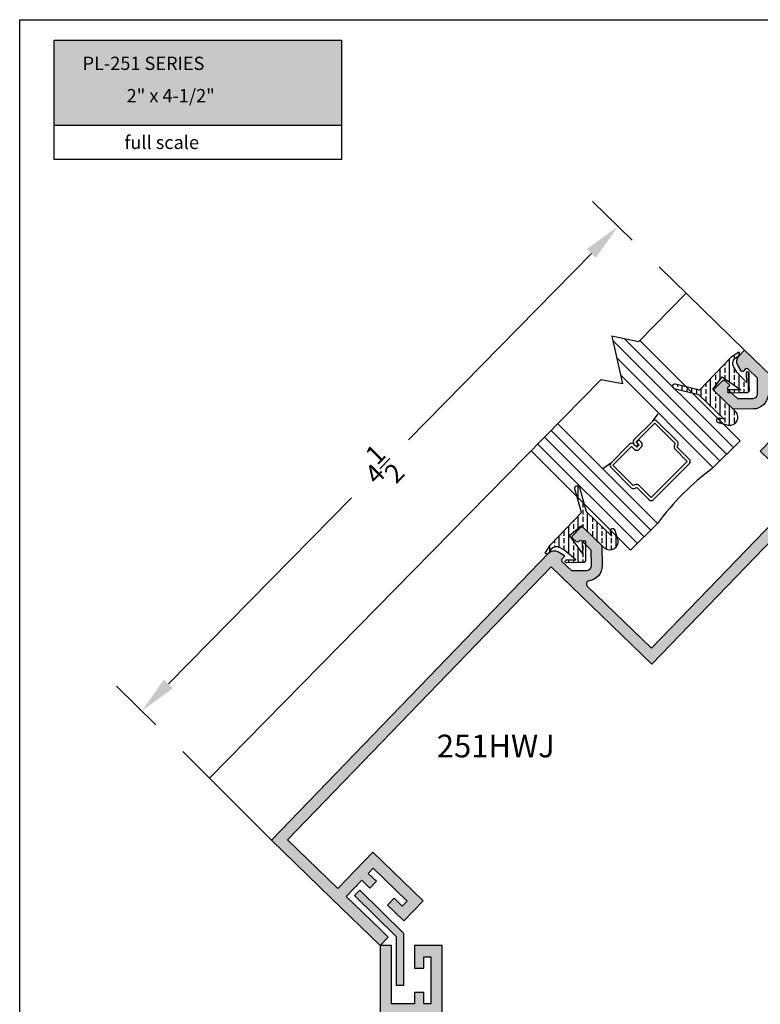
# Model space of a CAD drawing. Units: inches. Extents: x 936 to 1063, y 1155 to 1195.
# Drawn here: x 1033 to 1038, y 1184 to 1190 of the extents above; entities that cross this region are included whole.
import ezdxf

# ---------------------------------------------------------------- set-up
doc = ezdxf.new("R2010")
doc.units = ezdxf.units.IN
doc.header["$MEASUREMENT"] = 0
doc.layers.add('Sheet', color=40, linetype='Continuous', plot=False)
doc.styles.add('CAD', font='ARIALUNI.TTF', dxfattribs={"height": 0.25})
doc.styles.add('DIM', font='ARIALUNI.TTF', dxfattribs={"height": 0.125})
doc.styles.add('STYLE1', font='bgothm.ttf')
doc.dimstyles.new('DIM', dxfattribs={"dimscale": 2, "dimtxt": 0.125, "dimasz": 0.125, "dimexe": 0.1175, "dimexo": 0.125, "dimgap": 0.09, "dimtad": 0, "dimtoh": 1, "dimdec": 4, "dimzin": 0, "dimdsep": 46, "dimlunit": 5, "dimtxsty": 'DIM', "dimcen": 0, "dimclrd": 256, "dimclre": 256, "dimclrt": 256, "dimadec": 0, "dimazin": 0, "dimtfac": 1, "dimtdec": 4, "dimtofl": 0, "dimtmove": 0, "dimatfit": 3, "dimfxl": 1, "dimtolj": 1, "dimtzin": 0, "dimlwd": -1, "dimlwe": -1, "dimarcsym": 0})

# ---------------------------------------------------------------- blocks, each defined once
blk = doc.blocks.new('SPACER')
for p, q in [((131.4634258725051, 1004.325525788036), (131.399933177616, 1004.33490093953)), ((131.4437408725058, 1004.305840788036), (131.4437408725058, 1004.115350298581)), ((131.6391114230861, 1004.325525788036), (131.4634258725051, 1004.325525788036)), ((131.4634258725051, 1004.115350298581), (131.4634258725051, 1004.305840788036)), ((131.4634258725051, 1004.305840788036), (131.6391114230861, 1004.305840788036)), ((131.6391114230861, 1004.305840788036), (131.6391114230861, 1004.277759447645)), ((131.658796423089, 1004.277759447645), (131.658796423089, 1004.305840788036)), ((131.6607719345044, 1004.305840788036), (131.6607719345044, 1004.281675260975)), ((131.8561416225053, 1004.325525788036), (131.6804569345037, 1004.325525788036)), ((131.6804569345037, 1004.281675260975), (131.6804569345037, 1004.305840788036)), ((131.6804569345037, 1004.305840788036), (131.8561416225053, 1004.305840788036)), ((131.7024631604214, 1004.302735986724), (131.6827781604221, 1004.302735986724)), ((131.6827781604221, 1004.302735986724), (131.6827781604221, 1004.277759447645)), ((131.7024631604214, 1004.277759447645), (131.7024631604214, 1004.302735986724)), ((131.8561416225053, 1004.325525788036), (131.9151718240887, 1004.33490093953)), ((131.8561416225053, 1004.305840788036), (131.8561416225053, 1004.115350298581)), ((131.8758266225046, 1004.115350298581), (131.8758266225046, 1004.305840788036)), ((131.6827781604221, 1004.277759447645), (131.658796423089, 1004.277759447645)), ((131.658796423089, 1004.258074447645), (131.6827781604221, 1004.258074447645)), ((131.6607719345044, 1004.281675260975), (131.6804569345037, 1004.281675260975)), ((131.4552479244627, 1004.097444422707), (131.4711917522141, 1004.0901625787)), ((131.4793697002566, 1004.108068454574), (131.4634258725051, 1004.115350298581)), ((131.8561416225053, 1004.115350298581), (131.8401977947538, 1004.108068454574)), ((131.8483757427963, 1004.0901625787), (131.8643195705477, 1004.097444422707)), ((131.4711917522141, 1004.0901625787), (131.4711917522141, 1003.975243680004)), ((131.4908767522134, 1003.975243680004), (131.4908767522134, 1004.0901625787)), ((131.828690742797, 1004.0901625787), (131.828690742797, 1003.975243680004)), ((131.8483757427963, 1003.975243680004), (131.8483757427963, 1004.0901625787)), ((131.828690742797, 1003.975243680004), (131.4908767522134, 1003.975243680004)), ((131.4908767522134, 1003.955558680004), (131.828690742797, 1003.955558680004))]:
    blk.add_line(p, q)
for centre, radius, start, end in [((131.4634258725051, 1004.305840788036), 0.01968499999975393, 90, 180.0000000013288), ((131.6391114230897, 1004.305840788035), 0.01968499999929918, 3.960375800483467e-09, 90.00000001063049), ((131.6804569345037, 1004.305840788036), 0.01968499999975393, 90, 180.0000000013288), ((131.8561416225053, 1004.305840788036), 0.01968499999929918, 359.9999999986712, 90), ((131.658796423089, 1004.277759447646), 0.01968500000293716, 180.0000000039604, 270), ((131.6827781604221, 1004.277759447644), 0.01968499999975393, 270, 1.328810301478006e-09), ((131.4634258725015, 1004.11535029858), 0.0196849999956612, 179.9999999960396, 245.4529343217582), ((131.4711917522178, 1004.090162578701), 0.0196849999956612, 359.9999999960396, 65.45293432176982), ((131.8483757427926, 1004.090162578701), 0.01968499999767508, 114.5470656782302, 180.0000000039604), ((131.8561416225089, 1004.11535029858), 0.01968499999767508, 294.5470656782418, 3.960375800483467e-09), ((131.4908767522134, 1003.975243680003), 0.01968499999929918, 179.9999999986712, 270), ((131.828690742797, 1003.975243680003), 0.01968499999929918, 270, 1.328810301478006e-09), ((131.6575525008524, 1002.08941843409), 1.755118210362587, 81.55952994183835, 98.44047005816257)]:
    blk.add_arc(centre, radius, start, end)
blk = doc.blocks.new('*D35')
at = {"transparency": 16777216}
for p, q in [((1037.164589464379, 1188.62157808367), (1036.90379488066, 1188.877860207323)), ((1036.896181420138, 1188.534833917924), (1035.687415779191, 1187.304785065317)), ((1034.102073966085, 1185.691529515902), (1035.310839607032, 1186.921578368509)), ((1034.020027378177, 1185.421648457069), (1033.759232794459, 1185.677930580723))]:
    blk.add_line(p, q, dxfattribs=at)
for points in [[(1036.866462651423, 1188.564038470603), (1036.925900188853, 1188.505629365245), (1037.071408736212, 1188.713146530213)], [(1034.07235519737, 1185.720734068581), (1034.1317927348, 1185.662324963223), (1033.926846650011, 1185.513216903613)]]:
    blk.add_solid(points, dxfattribs=at)
at = {"layer": 'DEFPOINTS', "color": 0, "transparency": 16777216}
for p in [(1037.342902076668, 1188.446350767595), (1033.926846650011, 1185.513216903613), (1034.198339990467, 1185.246421140995)]:
    blk.add_point(p, dxfattribs=at)
at = {"transparency": 16777216, "insert": (1035.499127693111, 1187.113181716913), "char_height": 0.125, "attachment_point": 5, "rotation": 45.50000000019861, "style": 'DIM'}
blk.add_mtext('\\A1;4{\\H1.000000x;\\S1/2;}', dxfattribs=at)
blk = doc.blocks.new('*D49')
at = {"transparency": 16777216}
for p, q in [((1038.082156148399, 1188.076969478566), (1038.433820130003, 1188.441128191786)), ((1038.45041036303, 1188.098418746091), (1038.4592982225, 1188.08983583997)), ((1038.8100802632, 1187.751089560862), (1038.751442920334, 1187.807714984652)), ((1038.801495948738, 1187.382311108107), (1039.153159930342, 1187.746469821326))]:
    blk.add_line(p, q, dxfattribs=at)
for points in [[(1038.479354461799, 1188.128391237772), (1038.421466264261, 1188.06844625441), (1038.270575412946, 1188.272083338706)], [(1038.839024361969, 1187.781062052543), (1038.781136164431, 1187.721117069181), (1038.989915213284, 1187.577424968247)]]:
    blk.add_solid(points, dxfattribs=at)
at = {"layer": 'DEFPOINTS', "color": 0, "transparency": 16777216}
for p in [(1037.908491555784, 1187.897134528481), (1038.989915213284, 1187.577424968247), (1038.627831356123, 1187.202476158022)]:
    blk.add_point(p, dxfattribs=at)
at = {"transparency": 16777216, "insert": (1038.605370571417, 1187.948775412311), "char_height": 0.125, "attachment_point": 5, "rotation": 315.9999999999974, "style": 'DIM'}
blk.add_mtext('\\A1;1', dxfattribs=at)

msp = doc.modelspace()

# ---------------------------------------------------------------- hatches: boundary and pattern name
h = msp.add_hatch()
h.set_pattern_fill('DOTS', color=256, scale=0.25, style=0)
h.set_pattern_definition([(0, (1033.348108573304, 1189.380868511648), (0.0078125, 0.015625), [0, -0.015625])])
h.paths.add_polyline_path([(1035.245136072021, 1189.380868511648), (1035.245136072021, 1189.94416497341), (1033.348108573304, 1189.94416497341), (1033.348108573304, 1189.380868511648)])
h.paths.add_polyline_path([(1033.80321859439, 1189.507063581068), (1034.822608487661, 1189.507063581068), (1034.822608487661, 1189.647131469254), (1033.80321859439, 1189.647131469254)], flags=24)
h.paths.add_polyline_path([(1033.513123216941, 1189.723002336763), (1035.052456419696, 1189.723002336763), (1035.052456419696, 1189.857582257825), (1033.513123216941, 1189.857582257825)], flags=24)
h = msp.add_hatch(color=256)
edge = h.paths.add_edge_path()
edge.add_line((1035.595584259781, 1184.187733789804), (1035.55026585236, 1184.231497267143))
edge.add_line((1035.55026585236, 1184.231497267143), (1035.593334671328, 1184.276096334764))
edge.add_line((1035.593334671328, 1184.276096334764), (1035.647285156354, 1184.22399695698))
edge.add_line((1035.647285156354, 1184.22399695698), (1035.679934099765, 1184.257805927596))
edge.add_line((1035.679934099765, 1184.257805927596), (1035.45550008206, 1184.474539339179))
edge.add_line((1035.45550008206, 1184.474539339179), (1035.422851138648, 1184.440730368563))
edge.add_line((1035.422851138648, 1184.440730368563), (1035.476801623674, 1184.388630990778))
edge.add_line((1035.476801623674, 1184.388630990779), (1035.433732804705, 1184.344031923158))
edge.add_line((1035.433732804705, 1184.344031923158), (1035.37978231968, 1184.396131300942))
edge.add_line((1035.37978231968, 1184.396131300942), (1035.275583564111, 1184.288230330891))
edge.add_line((1035.275583564111, 1184.288230330891), (1035.500017581816, 1184.071496919308))
edge.add_line((1035.500017581816, 1184.071496919308), (1035.553968066842, 1184.019397541524))
edge.add_line((1035.553968066842, 1184.019397541524), (1035.501868689057, 1183.965447056498))
edge.add_line((1035.501868689057, 1183.965447056498), (1035.178165778905, 1184.278043323205))
edge.add_line((1035.178165778905, 1184.278043323205), (1034.782528888718, 1184.660105426957))
edge.add_line((1034.782528888718, 1184.660105426957), (1036.614539271933, 1186.557207713955))
edge.add_arc((1036.650506261949, 1186.522474795432), 0.04999999999996879, 61.000000000114596, 136.0000000000811, ccw=False)
edge.add_line((1036.674746742962, 1186.566205780789), (1036.712190550172, 1186.545450339531))
edge.add_arc((1036.707342453969, 1186.53670414246), 0.009999999999963661, -43.99999999926939, 61.00000000098771, ccw=False)
edge.add_line((1036.714535851973, 1186.529757558756), (1036.700642684564, 1186.515370762749))
edge.add_arc((1036.707836082567, 1186.508424179044), 0.01000000000002086, 135.99999999842, 225.99999999842)
edge.add_line((1036.700889498862, 1186.501230781041), (1036.764191401273, 1186.440100844458))
edge.add_line((1036.764191401273, 1186.440100844458), (1036.86781879792, 1186.44190966765))
edge.add_arc((1036.867295225653, 1186.471905098504), 0.03000000000002959, 271.0000001410412, 361.0000001401728)
edge.add_line((1036.897290656506, 1186.47242867077), (1036.895481833329, 1186.576056066685))
edge.add_line((1036.895481833329, 1186.576056066685), (1036.832179930879, 1186.637186003305))
edge.add_arc((1036.825233347175, 1186.629992605301), 0.01000000000002647, 46.00000000026205, 136.000000000262)
edge.add_line((1036.818039949171, 1186.636939189006), (1036.811788023837, 1186.630465130803))
edge.add_arc((1036.804594625833, 1186.637411714507), 0.01000000000010544, 225.9999999998096, 315.9999999997935, ccw=False)
edge.add_line((1036.797648042129, 1186.630218316504), (1036.771751809317, 1186.655226017841))
edge.add_arc((1036.778698393021, 1186.662419415844), 0.00999999999994469, 136.0000000002621, 225.9999999998096, ccw=False)
edge.add_line((1036.771504995018, 1186.669365999549), (1036.826383006284, 1186.726193843775))
edge.add_arc((1036.833576404288, 1186.719247260071), 0.01000000000010544, 46.00000000026199, 135.9999999997935, ccw=False)
edge.add_line((1036.840522987992, 1186.726440658074), (1036.964965140293, 1186.606268268485))
edge.add_line((1036.964965140293, 1186.606268268485), (1036.967279995109, 1186.473650339304))
edge.add_arc((1036.867295225625, 1186.471905098471), 0.09999999997152012, -82.3770146775554, 1.0000001086663133, ccw=False)
edge.add_arc((1036.883213708634, 1186.352965610109), 0.02000000000003822, 97.62298532261725, 226.0000000000358)
edge.add_line((1036.869320541225, 1186.338578814102), (1037.293625494342, 1185.928832283782))
edge.add_line((1037.293625494342, 1185.928832283782), (1038.28976559758, 1186.960365557468))
edge.add_line((1038.28976559758, 1186.960365557468), (1038.011381094849, 1187.229198346836))
edge.add_line((1038.011381094849, 1187.229198346836), (1038.243396990582, 1187.469457840149))
edge.add_line((1038.243396990582, 1187.469457840149), (1038.097476540196, 1187.610371581101))
edge.add_arc((1038.083583372787, 1187.595984785094), 0.02000000000012911, 45.99999999956726, 174.3770146925239)
edge.add_arc((1037.96416079207, 1187.607742642682), 0.09999999999990636, 270.999999866685, 354.3770146929129, ccw=False)
edge.add_line((1037.965906032482, 1187.507757873163), (1037.833288103367, 1187.505443018908))
edge.add_line((1037.833288103367, 1187.505443018908), (1037.708845951066, 1187.625615408497))
edge.add_arc((1037.715792534771, 1187.632808806501), 0.01000000000002647, 136.0000000002621, 226.0000000002621, ccw=False)
edge.add_line((1037.708599136767, 1187.639755390205), (1037.763477148033, 1187.696583234432))
edge.add_arc((1037.770670546037, 1187.689636650728), 0.01000000000002647, 46.00000000026199, 136.0000000002621, ccw=False)
edge.add_line((1037.777617129741, 1187.696830048731), (1037.806851847254, 1187.668598410195))
edge.add_arc((1037.798425639431, 1187.663213336219), 0.0099999999999274, -68.22774532434971, 32.58208862906912, ccw=False)
edge.add_arc((1037.804701649522, 1187.644261723779), 0.01000000000001476, 104.8733238656337, 225.9999999993249)
edge.add_line((1037.797755065817, 1187.637068325776), (1037.861056968267, 1187.575938389156))
edge.add_line((1037.861056968267, 1187.575938389156), (1037.96468436419, 1187.577747211826))
edge.add_arc((1037.96416079207, 1187.607742642682), 0.02999999999984921, 270.9999998600435, 360.9999998591713)
edge.add_line((1037.994156222926, 1187.608266214801), (1037.992347400245, 1187.711893611457))
edge.add_line((1037.992347400245, 1187.711893611457), (1037.929045497834, 1187.773023548039))
edge.add_arc((1037.922098914129, 1187.765830150036), 0.009999999999704964, 46.00000000029421, 135.9999999998256)
edge.add_line((1037.914905516126, 1187.772776733741), (1037.901012348716, 1187.758389937734))
edge.add_arc((1037.893818950713, 1187.765336521438), 0.00999999999986291, 210.9999999994117, 315.99999999935704, ccw=False)
edge.add_line((1037.885247277706, 1187.760186140689), (1037.863197710077, 1187.79688278369))
edge.add_arc((1037.906056075112, 1187.822634687435), 0.05000000000011994, 135.9999999999873, 210.9999999998584, ccw=False)
edge.add_line((1037.870089085095, 1187.857367605958), (1037.908491555784, 1187.897134528481))
edge.add_line((1037.908491555784, 1187.897134528481), (1038.627831356123, 1187.202476158022))
edge.add_line((1038.627831356123, 1187.202476158022), (1038.575731978338, 1187.148525672997))
edge.add_line((1038.575731978338, 1187.148525672997), (1038.297347475607, 1187.417358462365))
edge.add_line((1038.297347475607, 1187.417358462365), (1038.193148720039, 1187.309457492314))
edge.add_line((1038.193148720039, 1187.309457492314), (1038.247099205064, 1187.257358114529))
edge.add_line((1038.247099205064, 1187.257358114529), (1038.204030386095, 1187.212759046908))
edge.add_line((1038.204030386095, 1187.212759046908), (1038.15007990107, 1187.264858424693))
edge.add_line((1038.15007990107, 1187.264858424693), (1038.117430957658, 1187.231049454077))
edge.add_line((1038.117430957658, 1187.231049454077), (1038.341864975364, 1187.014316042493))
edge.add_line((1038.341864975364, 1187.014316042494), (1038.374513918775, 1187.04812501311))
edge.add_line((1038.374513918775, 1187.048125013109), (1038.32056343375, 1187.100224390894))
edge.add_line((1038.32056343375, 1187.100224390894), (1038.363632252719, 1187.144823458515))
edge.add_line((1038.363632252719, 1187.144823458515), (1038.47153322277, 1187.040624702946))
edge.add_line((1038.47153322277, 1187.040624702946), (1037.295476601582, 1185.822782420973))
edge.add_line((1037.295476601582, 1185.822782420973), (1036.630087286269, 1186.465341413647))
edge.add_line((1036.630087286269, 1186.465341413647), (1034.888578751528, 1184.661956534198))
edge.add_line((1034.888578751528, 1184.661956534198), (1035.221633079085, 1184.340329708676))
edge.add_line((1035.221633079085, 1184.340329708676), (1035.453648974818, 1184.580589201989))
edge.add_line((1035.453648974818, 1184.580589201989), (1035.516231537448, 1184.520153923759))
edge.add_line((1035.516231537448, 1184.520153923759), (1035.785983962575, 1184.259657034837))
edge.add_line((1035.785983962575, 1184.259657034837), (1035.658166822411, 1184.127298511575))
edge.add_line((1035.658166822411, 1184.127298511575), (1035.595584259781, 1184.187733789804))
edge = h.paths.add_edge_path()
edge.add_line((1035.726868689093, 1183.878447056498), (1035.726868689093, 1183.815447056498))
edge.add_line((1035.726868689093, 1183.815447056498), (1035.788868689093, 1183.815447056498))
edge.add_line((1035.788868689093, 1183.815447056498), (1035.788868689093, 1183.890447056498))
edge.add_line((1035.788868689093, 1183.890447056498), (1035.835868689093, 1183.890447056498))
edge.add_line((1035.835868689093, 1183.890447056498), (1035.835868689093, 1183.578447056498))
edge.add_line((1035.835868689093, 1183.578447056498), (1035.788868689093, 1183.578447056498))
edge.add_line((1035.788868689093, 1183.578447056498), (1035.788868689093, 1183.653447056498))
edge.add_line((1035.788868689093, 1183.653447056498), (1035.726868689093, 1183.653447056498))
edge.add_line((1035.726868689093, 1183.653447056498), (1035.726868689093, 1183.578447056498))
edge.add_line((1035.726868689093, 1183.578447056498), (1035.576868689093, 1183.578447056498))
edge.add_line((1035.576868689093, 1183.578447056498), (1035.576868689093, 1183.890447056498))
edge.add_line((1035.576868689093, 1183.890447056498), (1035.576868689093, 1183.965447056498))
edge.add_line((1035.576868689093, 1183.965447056498), (1035.501868689093, 1183.965447056498))
edge.add_line((1035.501868689093, 1183.965447056498), (1035.501868689093, 1183.515447056498))
edge.add_line((1035.501868689093, 1183.515447056498), (1035.501868689093, 1182.965447056498))
edge.add_line((1035.501868689093, 1182.965447056498), (1038.139151216911, 1182.965447056498))
edge.add_arc((1038.139151216911, 1183.015447056498), 0.04999999999984084, 270, 345.0000000000774)
edge.add_line((1038.187447508225, 1183.002506104243), (1038.198527947356, 1183.043858866047))
edge.add_arc((1038.188868689092, 1183.046447056498), 0.01000000000002645, 344.9999999996415, 449.9999999986973)
edge.add_line((1038.188868689093, 1183.056447056498), (1038.168868689093, 1183.056447056498))
edge.add_arc((1038.168868689093, 1183.066447056498), 0.01000000000010459, 180.0000000006514, 270.00000000130274, ccw=False)
edge.add_line((1038.158868689093, 1183.066447056498), (1038.158868689093, 1183.154447056472))
edge.add_line((1038.158868689093, 1183.154447056472), (1038.232155486096, 1183.227733853115))
edge.add_arc((1038.253368689479, 1183.206520649627), 0.03000000000007581, 44.99999985967253, 134.9999998590584, ccw=False)
edge.add_line((1038.274581892967, 1183.227733853011), (1038.347868689093, 1183.154447056526))
edge.add_line((1038.347868689093, 1183.154447056526), (1038.347868689093, 1183.066447056498))
edge.add_arc((1038.337868689092, 1183.066447056498), 0.009999999999990905, -89.99999999869732, 6.514255801448599e-10, ccw=False)
edge.add_line((1038.337868689093, 1183.056447056498), (1038.328868689093, 1183.056447056498))
edge.add_arc((1038.328868689093, 1183.046447056498), 0.01000000000010459, 90, 180)
edge.add_line((1038.318868689093, 1183.046447056498), (1038.318868689093, 1183.010447056498))
edge.add_arc((1038.328868689092, 1183.010447056498), 0.009999999999990905, 180.0000000006514, 270.0000000013027)
edge.add_line((1038.328868689093, 1183.000447056498), (1038.407868689093, 1183.000447056498))
edge.add_arc((1038.407868689093, 1183.010447056498), 0.009999999999877218, 270, 360.0000000006514)
edge.add_line((1038.417868689093, 1183.010447056498), (1038.417868689093, 1183.183442005814))
edge.add_line((1038.417868689093, 1183.183442005814), (1038.324079367669, 1183.277231327594))
edge.add_arc((1038.253368689436, 1183.206520649629), 0.09999999997152713, 44.99999989129994, 128.3770146774033)
edge.add_arc((1038.178868689093, 1183.300593759187), 0.01999999999998962, 180, 308.37701467758575, ccw=False)
edge.add_line((1038.158868689093, 1183.300593759187), (1038.158868689093, 1183.890447056498))
edge.add_line((1038.158868689093, 1183.890447056498), (1039.592868689093, 1183.890447056498))
edge.add_line((1039.592868689093, 1183.890447056498), (1039.592868689093, 1183.503447056498))
edge.add_line((1039.592868689093, 1183.503447056498), (1039.926868689093, 1183.503447056498))
edge.add_line((1039.926868689093, 1183.503447056498), (1039.926868689093, 1183.300593759187))
edge.add_arc((1039.906868689093, 1183.300593759187), 0.01999999999998181, -128.37701469284332, 3.257127900724299e-10, ccw=False)
edge.add_arc((1039.832368688706, 1183.206520649627), 0.100000000000101, 51.62298530719509, 135.0000001333879)
edge.add_line((1039.761658010423, 1183.277231327581), (1039.667868689093, 1183.183442005814))
edge.add_line((1039.667868689093, 1183.183442005814), (1039.667868689093, 1183.010447056498))
edge.add_arc((1039.677868689093, 1183.010447056498), 0.01000000000021828, 180.0000000006514, 270)
edge.add_line((1039.677868689093, 1183.000447056498), (1039.756868689093, 1183.000447056498))
edge.add_arc((1039.756868689093, 1183.010447056498), 0.01000000000010459, 270, 359.9999999993486)
edge.add_line((1039.766868689093, 1183.010447056498), (1039.766868689093, 1183.051088096378))
edge.add_arc((1039.757141655259, 1183.048767576438), 0.00999999999992661, 13.41791137175065, 114.2277453250822)
edge.add_arc((1039.747868689093, 1183.066447056498), 0.01000000000003586, 180, 301.1266761344468, ccw=False)
edge.add_line((1039.737868689093, 1183.066447056498), (1039.737868689093, 1183.154447056526))
edge.add_line((1039.737868689093, 1183.154447056526), (1039.811155485218, 1183.227733853011))
edge.add_arc((1039.832368688706, 1183.206520649627), 0.03000000000007581, 45.00000014094161, 135.0000001403275, ccw=False)
edge.add_line((1039.85358189209, 1183.227733853115), (1039.926868689093, 1183.154447056472))
edge.add_line((1039.926868689093, 1183.154447056472), (1039.926868689093, 1183.066447056498))
edge.add_arc((1039.916868689093, 1183.066447056498), 0.009999999999763531, -90, 6.514255801448599e-10, ccw=False)
edge.add_line((1039.916868689093, 1183.056447056498), (1039.896868689093, 1183.056447056498))
edge.add_arc((1039.896868689093, 1183.046447056498), 0.009999999999990905, 90.00000000130275, 195.0000000003585)
edge.add_line((1039.88720943083, 1183.043858866047), (1039.89828986996, 1183.002506104243))
edge.add_arc((1039.946586161274, 1183.015447056498), 0.04999999999979492, 194.9999999999226, 270)
edge.add_line((1039.946586161274, 1182.965447056498), (1040.001868689093, 1182.965447056498))
edge.add_line((1040.001868689093, 1182.965447056498), (1040.001868689093, 1183.965447056498))
edge.add_line((1040.001868689093, 1183.965447056498), (1039.926868689093, 1183.965447056498))
edge.add_line((1039.926868689093, 1183.965447056498), (1039.926868689093, 1183.578447056498))
edge.add_line((1039.926868689093, 1183.578447056498), (1039.776868689093, 1183.578447056498))
edge.add_line((1039.776868689093, 1183.578447056498), (1039.776868689093, 1183.653447056498))
edge.add_line((1039.776868689093, 1183.653447056498), (1039.714868689093, 1183.653447056498))
edge.add_line((1039.714868689093, 1183.653447056498), (1039.714868689093, 1183.578447056498))
edge.add_line((1039.714868689093, 1183.578447056498), (1039.667868689093, 1183.578447056498))
edge.add_line((1039.667868689093, 1183.578447056498), (1039.667868689093, 1183.890447056498))
edge.add_line((1039.667868689093, 1183.890447056498), (1039.714868689093, 1183.890447056498))
edge.add_line((1039.714868689093, 1183.890447056498), (1039.714868689093, 1183.815447056498))
edge.add_line((1039.714868689093, 1183.815447056498), (1039.776868689093, 1183.815447056498))
edge.add_line((1039.776868689093, 1183.815447056498), (1039.776868689093, 1183.965447056498))
edge.add_line((1039.776868689093, 1183.965447056498), (1038.083868689093, 1183.965447056498))
edge.add_line((1038.083868689093, 1183.965447056498), (1038.083868689093, 1183.040447056498))
edge.add_line((1038.083868689093, 1183.040447056498), (1035.576868689093, 1183.040447056498))
edge.add_line((1035.576868689093, 1183.040447056498), (1035.576868689093, 1183.503447056498))
edge.add_line((1035.576868689093, 1183.503447056498), (1035.910868689093, 1183.503447056498))
edge.add_line((1035.910868689093, 1183.503447056498), (1035.910868689093, 1183.590447056498))
edge.add_line((1035.910868689093, 1183.590447056498), (1035.910868689093, 1183.965447056498))
edge.add_line((1035.910868689093, 1183.965447056498), (1035.726868689093, 1183.965447056498))
edge.add_line((1035.726868689093, 1183.965447056498), (1035.726868689093, 1183.878447056498))
h.paths.add_polyline_path([(1035.65705640473, 1183.703447056516), (1035.65705640473, 1184.044279803776), (1035.366632938153, 1184.329678149526), (1035.331587474938, 1184.294015627069), (1035.60705640473, 1184.023313063688), (1035.60705640473, 1183.703447056516)])
h = msp.add_hatch()
h.set_pattern_fill('BRASS', color=256, scale=0.25, angle=-90.00000000000001, style=0)
h.set_pattern_definition([(270, (44.30892064572527, 1911.716178802756), (0.0625, -1.148106374200644e-17), []), (270, (44.34017064572527, 1911.716178802756), (0.0625, -1.148106374200644e-17), [0.03125, -0.015625])])
edge = h.paths.add_edge_path()
edge.add_line((1037.846045565039, 1187.843510433786), (1037.869660574597, 1187.8597716279))
edge.add_arc((1037.859297060334, 1187.87176525492), 0.01585085224725994, 310.829806825241, 410.0821530827035)
edge.add_line((1037.869468370932, 1187.883922308744), (1037.818308031331, 1187.848693518718))
edge.add_line((1037.818308031331, 1187.848693518718), (1037.61027456447, 1187.632861995318))
edge.add_line((1037.61027456447, 1187.632861995318), (1037.450835564406, 1187.67224998764))
edge.add_arc((1037.447118181589, 1187.657202361084), 0.01550000000003949, 76.12342511153629, 256.1234251113347)
edge.add_line((1037.443400798771, 1187.642154734527), (1037.603113735053, 1187.602699068689))
edge.add_line((1037.603113735053, 1187.602699068689), (1037.772631113048, 1187.439702286784))
edge.add_line((1037.772631113048, 1187.439702286784), (1037.741203144735, 1187.447466287902))
edge.add_arc((1037.737485761917, 1187.432418661345), 0.01550000000003949, 76.12342511153629, 256.1234251115363)
edge.add_line((1037.7337683791, 1187.417371034788), (1037.800712690158, 1187.400833035874))
edge.add_arc((1037.810971454534, 1187.453335557472), 0.053495392518399, 258.9439539164707, 401.8290562149729)
edge.add_line((1037.850832898305, 1187.48901219298), (1037.697308490923, 1187.636631184278))
edge.add_line((1037.697308490923, 1187.636631184278), (1037.75998182391, 1187.719050740191))
edge.add_line((1037.75998182391, 1187.719050740191), (1037.884227675724, 1187.635136124488))
edge.add_line((1037.884227675724, 1187.635136124488), (1037.804532688888, 1187.633573307374))
edge.add_arc((1037.804714567684, 1187.624298499667), 0.009276590855620664, 91.12342511171202, 271.123425111712)
edge.add_line((1037.804896446479, 1187.61502369196), (1037.869555991309, 1187.616291664353))
edge.add_line((1037.869555991309, 1187.616291664353), (1037.930253834002, 1187.617484416414))
edge.add_line((1037.930253834002, 1187.617484416414), (1037.940055451192, 1187.627678141877))
edge.add_line((1037.940055451192, 1187.627678141877), (1037.93917200889, 1187.672822415248))
edge.add_line((1037.93917200889, 1187.672822415248), (1037.937776046684, 1187.744008729168))
edge.add_arc((1037.928277872776, 1187.743822470165), 0.009500000000147179, 1.123425111543665, 181.1234251115437)
edge.add_line((1037.918779698868, 1187.743636211163), (1037.919987087989, 1187.682066076529))
edge.add_line((1037.919987087989, 1187.682066076529), (1037.857334861832, 1187.75151164327))
edge.add_line((1037.857334861832, 1187.75151164327), (1037.838113485182, 1187.783345849253))
edge.add_arc((1037.876428399497, 1187.808899596749), 0.04605460530829194, 131.2780091157651, 213.7009067745261, ccw=False)
edge = h.paths.add_edge_path()
edge.add_line((1036.629419172627, 1186.58025257488), (1036.613992036341, 1186.556084443457))
edge.add_arc((1036.601644034083, 1186.566023073), 0.01585085224741866, 221.9178469182154, 321.1701931760209, ccw=False)
edge.add_line((1036.589849359627, 1186.55543368343), (1036.623271219124, 1186.607792324577))
edge.add_line((1036.623271219124, 1186.607792324577), (1036.8317110005, 1186.823231474609))
edge.add_line((1036.8317110005, 1186.823231474609), (1036.786782661422, 1186.981198727634))
edge.add_arc((1036.801691386581, 1186.985439000515), 0.01550000000007307, 15.876574888736172, 195.8765748887362, ccw=False)
edge.add_line((1036.816600111741, 1186.989679273397), (1036.861605643347, 1186.831440612801))
edge.add_line((1036.861605643347, 1186.831440612801), (1037.03041920319, 1186.667715005865))
edge.add_line((1037.03041920319, 1186.667715005865), (1037.021563111416, 1186.698852869378))
edge.add_arc((1037.036471836576, 1186.703093142259), 0.01550000000007307, 15.876574888736172, 195.8765748887362, ccw=False)
edge.add_line((1037.051380561736, 1186.707333415141), (1037.070244808911, 1186.641007052587))
edge.add_arc((1037.018132296144, 1186.628922225993), 0.05349539251856934, -129.82905621488618, 13.056046083259218, ccw=False)
edge.add_line((1036.983868538204, 1186.587839968113), (1036.830981547857, 1186.736119024074))
edge.add_line((1036.830981547857, 1186.736119024074), (1036.750799467489, 1186.670607468969))
edge.add_line((1036.750799467489, 1186.670607468969), (1036.838999082372, 1186.549365882225))
edge.add_line((1036.838999082372, 1186.549365882225), (1036.837779632529, 1186.629066862559))
edge.add_arc((1036.847055137752, 1186.62920878068), 0.009276590855499861, 0.8765748889326233, 180.8765748889326, ccw=False)
edge.add_line((1036.856330642976, 1186.629350698801), (1036.857320028568, 1186.564686291221))
edge.add_line((1036.857320028568, 1186.564686291221), (1036.858246327261, 1186.503983797567))
edge.add_line((1036.858246327261, 1186.503983797567), (1036.848400883046, 1186.493832395369))
edge.add_line((1036.848400883046, 1186.493832395369), (1036.803253278656, 1186.493139787082))
edge.add_line((1036.803253278656, 1186.493139787082), (1036.732061611136, 1186.492050532378))
edge.add_arc((1036.731916275186, 1186.5015494206), 0.009500000000035912, 90.87657488867, 270.87657488867, ccw=False)
edge.add_line((1036.731770939235, 1186.511048308822), (1036.793345704279, 1186.511990421921))
edge.add_line((1036.793345704279, 1186.511990421921), (1036.721755910741, 1186.572180866708))
edge.add_line((1036.721755910741, 1186.572180866708), (1036.689270280925, 1186.590279536448))
edge.add_arc((1036.665069271307, 1186.551096149617), 0.04605460530820382, 58.29909322531333, 140.7219908842202)

# ---------------------------------------------------------------- linework, layer by layer
at = {"ltscale": 2}
for p, q in [((1033.348108573304, 1189.94416497341), (1035.245136072021, 1189.94416497341)), ((1033.348108573304, 1189.156063273214), (1033.348108573304, 1189.94416497341)), ((1035.245136072021, 1189.94416497341), (1035.245136072021, 1189.156063273214)), ((1035.245136072021, 1189.380868511648), (1033.348108573304, 1189.380868511648)), ((1035.245136072021, 1189.156063273214), (1033.348108573304, 1189.156063273214))]:
    msp.add_line(p, q, dxfattribs=at)
for p, q in [((1037.908491555784, 1187.897134528481), (1037.342902076668, 1188.446350767595)), ((1037.52225894698, 1188.272186096205), (1037.206769037563, 1187.951141231975)), ((1037.206769037562, 1187.951141231975), (1037.032196298726, 1187.987767646673)), ((1037.032196298726, 1187.987767646673), (1037.102754739454, 1187.673877168123)), ((1036.959570616812, 1187.699590291487), (1036.08982018923, 1186.814525826339)), ((1037.102754739454, 1187.673877168123), (1036.959570616811, 1187.699590291487)), ((1037.877997717432, 1187.297685068593), (1037.696781404935, 1187.116468756097)), ((1036.08982018923, 1186.814525826339), (1034.37480499846, 1185.069313689152)), ((1037.332452664085, 1186.752140015246), (1037.154676852137, 1186.574364203299)), ((1034.782528888718, 1184.660105426957), (1034.198339990456, 1185.246421141006))]:
    msp.add_line(p, q)
at = {"ltscale": 5}
for p, q in [((1037.789609369784, 1187.209296720945), (1037.038302397224, 1187.960603693504)), ((1037.833803543608, 1187.253490894769), (1037.117403850575, 1187.969890587802)), ((1037.877997717432, 1187.297685068593), (1037.215577746606, 1187.960105039419)), ((1037.745415195959, 1187.165102547121), (1037.063932166508, 1187.846585576572)), ((1037.700221905484, 1187.119909256645), (1037.090141358982, 1187.729989803147)), ((1037.332452664085, 1186.752140015246), (1036.674793592813, 1187.409799086518)), ((1037.28825849026, 1186.707945841422), (1036.630985095701, 1187.365219235981)), ((1037.199870142612, 1186.619557493774), (1036.543368101477, 1187.276059534909)), ((1037.244064316436, 1186.663751667598), (1036.587176598589, 1187.320639385445)), ((1037.154676852137, 1186.574364203299), (1036.498569206873, 1187.230471848563))]:
    msp.add_line(p, q, dxfattribs=at)
for points in [[(1037.846045565039, 1187.843510433786), (1037.869660574597, 1187.8597716279, 0.4623420677936436), (1037.869468370932, 1187.883922308744), (1037.818308031331, 1187.848693518718), (1037.61027456447, 1187.632861995318), (1037.450835564406, 1187.67224998764, 1), (1037.443400798771, 1187.642154734527), (1037.603113735053, 1187.602699068689), (1037.772631113048, 1187.439702286784), (1037.741203144735, 1187.447466287902, 1), (1037.7337683791, 1187.417371034788), (1037.800712690158, 1187.400833035874, 0.7191361092227717), (1037.850832898305, 1187.48901219298), (1037.697308490923, 1187.636631184278), (1037.75998182391, 1187.719050740191), (1037.884227675724, 1187.635136124488), (1037.804532688888, 1187.633573307374, 1), (1037.804896446479, 1187.61502369196), (1037.869555991309, 1187.616291664353), (1037.930253834002, 1187.617484416414), (1037.940055451192, 1187.627678141877), (1037.93917200889, 1187.672822415248), (1037.937776046684, 1187.744008729168, 1), (1037.918779698868, 1187.743636211163), (1037.919987087989, 1187.682066076529), (1037.857334861832, 1187.75151164327), (1037.838113485182, 1187.783345849253, -0.3759893185383559)], [(1036.629419172627, 1186.58025257488), (1036.613992036341, 1186.556084443457, -0.4623420677936436), (1036.589849359627, 1186.55543368343), (1036.623271219124, 1186.607792324577), (1036.8317110005, 1186.823231474609), (1036.786782661422, 1186.981198727634, -1), (1036.816600111741, 1186.989679273397), (1036.861605643347, 1186.831440612801), (1037.03041920319, 1186.667715005865), (1037.021563111416, 1186.698852869378, -1), (1037.051380561736, 1186.707333415141), (1037.070244808911, 1186.641007052587, -0.7191361092227717), (1036.983868538204, 1186.587839968113), (1036.830981547857, 1186.736119024074), (1036.750799467489, 1186.670607468969), (1036.838999082372, 1186.549365882225), (1036.837779632529, 1186.629066862559, -1), (1036.856330642976, 1186.629350698801), (1036.857320028568, 1186.564686291221), (1036.858246327261, 1186.503983797567), (1036.848400883046, 1186.493832395369), (1036.803253278656, 1186.493139787082), (1036.732061611136, 1186.492050532378, -1), (1036.731770939235, 1186.511048308822), (1036.793345704279, 1186.511990421921), (1036.721755910741, 1186.572180866708), (1036.689270280925, 1186.590279536448, 0.3759893185383559)]]:
    msp.add_lwpolyline(points, format="xyb", close=True)
for points in [[(1038.063679609334, 1187.597944428026, -0.3807484489797759), (1037.965906032482, 1187.507757873163), (1037.833288103367, 1187.505443018908), (1037.708845951066, 1187.625615408497, -0.4142135623730949), (1037.708599136767, 1187.639755390205), (1037.763477148033, 1187.696583234432, -0.414213562373095), (1037.777617129741, 1187.696830048731), (1037.806851847254, 1187.668598410195, -0.4706166922928455), (1037.802134821184, 1187.6539266807, 0.5839237155011137), (1037.797755065817, 1187.637068325776), (1037.861056968267, 1187.575938389156), (1037.96468436419, 1187.577747211826, 0.4142135623693732), (1037.994156222926, 1187.608266214801), (1037.992347400245, 1187.711893611457), (1037.929045497834, 1187.773023548039, 0.4142135623731439), (1037.914905516126, 1187.772776733741), (1037.901012348716, 1187.758389937734, -0.4931454260313217), (1037.885247277706, 1187.760186140689), (1037.863197710077, 1187.79688278369, -0.3394542588632955), (1037.870089085095, 1187.857367605958), (1037.908491555784, 1187.897134528481), (1038.627831356123, 1187.202476158022)], [(1038.47153322277, 1187.040624702946), (1037.295476601582, 1185.822782420973), (1036.630087286269, 1186.465341413647), (1034.888578751528, 1184.661956534198), (1035.221633079085, 1184.340329708676), (1035.453648974818, 1184.580589201989), (1035.516231537448, 1184.520153923759), (1035.785983962575, 1184.259657034837), (1035.658166822411, 1184.127298511575), (1035.595584259781, 1184.187733789804), (1035.55026585236, 1184.231497267143), (1035.593334671328, 1184.276096334764), (1035.647285156354, 1184.22399695698), (1035.679934099765, 1184.257805927596), (1035.45550008206, 1184.474539339179), (1035.422851138648, 1184.440730368563), (1035.476801623674, 1184.388630990779), (1035.433732804705, 1184.344031923158), (1035.37978231968, 1184.396131300942), (1035.275583564111, 1184.288230330891), (1035.500017581816, 1184.071496919308), (1035.553968066842, 1184.019397541524), (1035.501868689057, 1183.965447056498), (1035.178165778905, 1184.278043323205), (1034.782528888718, 1184.660105426957), (1036.614539271933, 1186.557207713955, -0.3394542588633071), (1036.674746742962, 1186.566205780789), (1036.712190550172, 1186.545450339531, -0.4931454260313718), (1036.714535851973, 1186.529757558756), (1036.700642684564, 1186.515370762749, 0.414213562373108), (1036.700889498862, 1186.501230781041), (1036.764191401273, 1186.440100844458), (1036.86781879792, 1186.44190966765, 0.4142135623693945), (1036.897290656506, 1186.47242867077), (1036.895481833329, 1186.576056066685), (1036.832179930879, 1186.637186003305, 0.4142135623730723), (1036.818039949171, 1186.636939189006), (1036.811788023837, 1186.630465130803, -0.4142135623730692), (1036.797648042129, 1186.630218316504), (1036.771751809317, 1186.655226017841, -0.4142135623730952), (1036.771504995018, 1186.669365999549), (1036.826383006284, 1186.726193843775, -0.4142135623731176), (1036.840522987992, 1186.726440658074), (1036.964965140293, 1186.606268268485), (1036.967279995109, 1186.473650339304, -0.3807484487800104), (1036.880560628132, 1186.372788858174, 0.6271590684142467), (1036.869320541225, 1186.338578814102), (1037.293625494342, 1185.928832283782), (1038.28976559758, 1186.960365557468), (1038.011381094849, 1187.229198346836), (1038.243396990582, 1187.469457840149)]]:
    msp.add_lwpolyline(points, format="xyb")
msp.add_lwpolyline([(1035.366625771466, 1184.329666548984), (1035.331580308251, 1184.294004026526), (1035.607049238043, 1184.023301463145), (1035.607049238043, 1183.703435455973), (1035.657049238043, 1183.703435455973), (1035.657049238043, 1184.044268203233)], close=True)
msp.add_lwpolyline([(1035.910868689093, 1183.503447056498), (1035.910868689093, 1183.590447056498), (1035.910868689093, 1183.965447056498), (1035.726868689093, 1183.965447056498), (1035.726868689093, 1183.878447056498), (1035.726868689093, 1183.815447056498), (1035.788868689093, 1183.815447056498), (1035.788868689093, 1183.890447056498), (1035.835868689093, 1183.890447056498), (1035.835868689093, 1183.578447056498), (1035.788868689093, 1183.578447056498), (1035.788868689093, 1183.653447056498), (1035.726868689093, 1183.653447056498), (1035.726868689093, 1183.578447056498), (1035.576868689093, 1183.578447056498), (1035.576868689093, 1183.890447056498), (1035.576868689093, 1183.965447056498), (1035.501868689093, 1183.965447056498), (1035.501868689093, 1183.515447056498)])
at = {"layer": 'Sheet', "ltscale": 2}
msp.add_lwpolyline([(1041.620093791246, 1179.078749430003), (1033.120093791246, 1179.078749430003), (1033.120093791246, 1190.078749430003), (1041.620093791246, 1190.078749430003)], close=True, dxfattribs=at)

# ---------------------------------------------------------------- block references
at = {"rotation": 44.99999999999073}
msp.add_blockref('SPACER', (1654.230505986712, 384.0265190979162), dxfattribs=at)

# ---------------------------------------------------------------- texts
for s, height, style, p in [('PL-251 SERIES', 0.087890625, 'STYLE1', (1033.535553203784, 1189.746596437845)), ('2" x 4-1/2"', 0.087890625, 'STYLE1', (1033.826563242421, 1189.533152212661)), ('full scale', 0.087890625, 'STYLE1', (1033.812524916566, 1189.224584458434)), ('251HWJ', 0.15, 'CAD', (1035.875305824086, 1185.206938663837))]:
    msp.add_text(s, height=height, dxfattribs=dict(style=style)).set_placement(p)

# ---------------------------------------------------------------- dimensions: what is measured, and where the dimension line sits
dim = msp.add_aligned_dim(p1=(1037.342902076668, 1188.446350767595), p2=(1034.198339990467, 1185.246421140995), distance=-0.3806423687176868, dimstyle='DIM')
dim.commit()
dim.dimension.update_dxf_attribs({"geometry": '*D35', "text_midpoint": (1035.499127693111, 1187.113181716913)})
dim = msp.add_linear_dim(base=(1038.989915213284, 1187.577424968247), p1=(1037.908491555784, 1187.897134528481), p2=(1038.627831356123, 1187.202476158022), angle=316.0000000000064, dimstyle='DIM')
dim.commit()
dim.dimension.update_dxf_attribs({"geometry": '*D49', "text_midpoint": (1038.605370571417, 1187.948775412311), "dimtype": 161})

doc.saveas('drawing.dxf')
